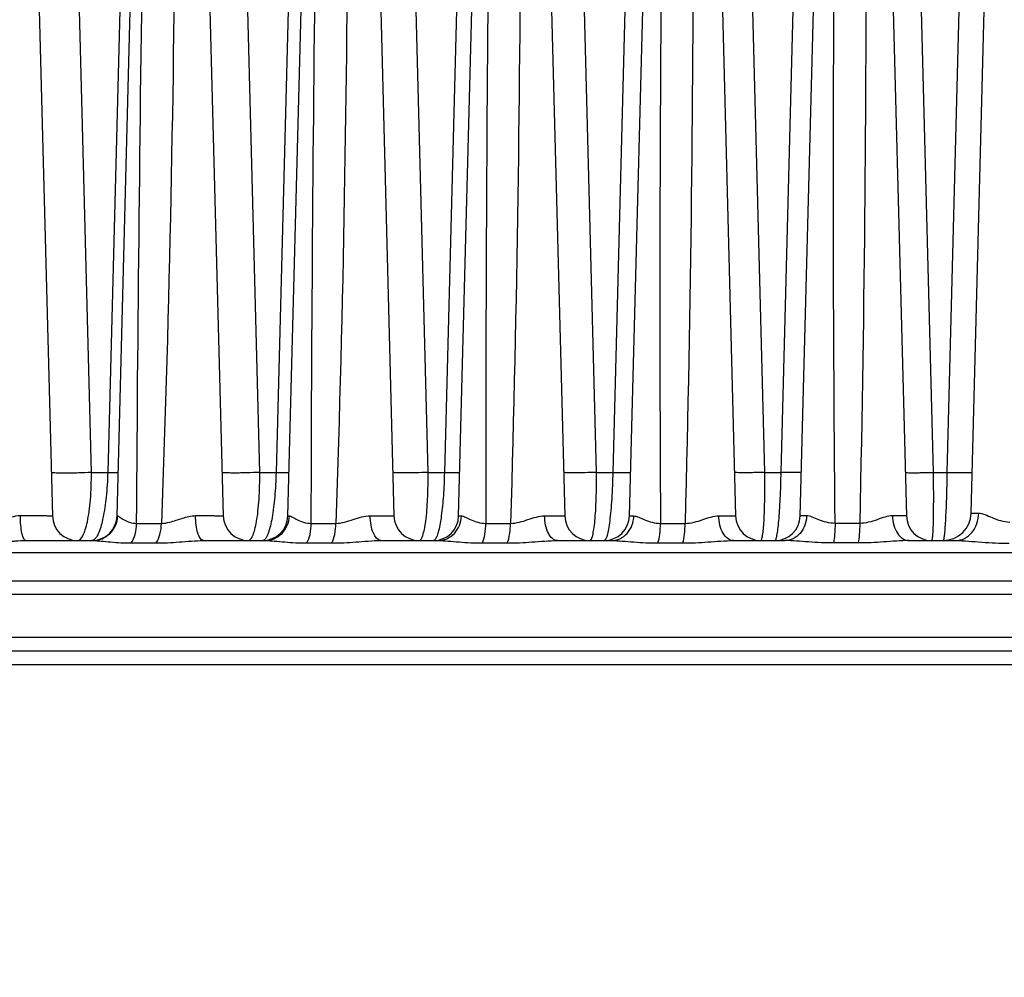
# Model space of a CAD drawing. Units: millimetres. Extents: x 23849 to 34014, y 7731 to 13660.
# Drawn here: x 25160 to 25231, y 13146 to 13214 of the extents above; entities that cross this region are included whole.
import ezdxf

# ---------------------------------------------------------------- set-up
doc = ezdxf.new("R2010")
doc.units = ezdxf.units.MM
doc.header["$LTSCALE"] = 0.4
doc.layers.add('Anotaciones Finas', color=3, linetype='Continuous')
doc.layers.add('Cotas', color=2, linetype='Continuous')
doc.styles.add('UNE00', font='romans.shx', dxfattribs={"width": 0.9})
doc.dimstyles.new('UNE', dxfattribs={"dimscale": 0, "dimtxt": 2.5, "dimasz": 2.5, "dimexe": 1.5, "dimexo": 0, "dimgap": 1, "dimtad": 1, "dimrnd": 1.38778e-17, "dimdsep": 46, "dimtxsty": 'UNE00', "dimcen": 2.5, "dimclrd": 256, "dimclre": 256, "dimclrt": 256, "dimazin": 0, "dimtfac": 1, "dimtmove": 0, "dimatfit": 3, "dimfxl": 1, "dimlwd": -1, "dimlwe": -1, "dimarcsym": 0})

# ---------------------------------------------------------------- blocks, each defined once
blk = doc.blocks.new('*D98')
at = {"layer": 'Cotas', "transparency": 16777216}
for p, q in [((25207.626, 13281.312), (23925.706, 13281.312)), ((23927.206, 13231.312), (23927.206, 10801.797)), ((25996.284, 10751.797), (23925.706, 10751.797))]:
    blk.add_line(p, q, dxfattribs=at)
for points in [[(23918.873, 13231.312), (23935.539, 13231.312), (23927.206, 13281.312)], [(23918.873, 10801.797), (23935.539, 10801.797), (23927.206, 10751.797)]]:
    blk.add_solid(points, dxfattribs=at)
at = {"layer": 'Defpoints', "color": 0, "transparency": 16777216}
for p in [(25207.626, 13281.312), (23927.206, 10751.797), (25996.284, 10751.797)]:
    blk.add_point(p, dxfattribs=at)
at = {"layer": 'Cotas', "transparency": 16777216, "insert": (23882.206, 12016.555), "char_height": 50, "attachment_point": 5, "rotation": 90, "style": 'UNE00'}
blk.add_mtext('2529.5', dxfattribs=at)

msp = doc.modelspace()

# ---------------------------------------------------------------- linework, layer by layer
at = {"layer": 'Anotaciones Finas', "linetype": 'Continuous'}
for p, q in [((25216.048, 13178.541), (25218.696, 13279.68)), ((25220.981, 13279.68), (25223.629, 13178.541)), ((25228.253, 13178.735), (25230.909, 13280.18)), ((25159.996, 13279.101), (25162.629, 13178.541)), ((25167.248, 13178.541), (25169.88, 13279.072)), ((25172.196, 13279.075), (25174.829, 13178.541)), ((25179.448, 13178.541), (25182.088, 13279.373)), ((25184.388, 13279.376), (25187.029, 13178.541)), ((25191.648, 13178.541), (25194.28, 13279.074)), ((25196.596, 13279.076), (25199.229, 13178.541)), ((25203.848, 13178.541), (25206.493, 13279.551)), ((25208.784, 13279.552), (25211.429, 13178.541)), ((25165.412, 13181.657), (25163.778, 13245.497)), ((25168.24, 13245.497), (25166.578, 13181.657)), ((25177.437, 13181.657), (25175.802, 13245.497)), ((25180.263, 13245.497), (25178.604, 13181.657)), ((25189.463, 13181.657), (25187.825, 13245.497)), ((25192.286, 13245.497), (25190.629, 13181.657)), ((25201.488, 13181.657), (25199.848, 13245.497)), ((25204.309, 13245.497), (25202.655, 13181.657)), ((25213.514, 13181.657), (25211.871, 13245.497)), ((25214.68, 13181.657), (25216.333, 13245.497)), ((25224.077, 13238.425), (25225.54, 13181.657)), ((25227.872, 13233.697), (25226.529, 13181.657)), ((25165.412, 13181.657), (25166.578, 13181.657)), ((25177.437, 13181.657), (25178.604, 13181.657)), ((25189.463, 13181.657), (25190.629, 13181.657)), ((25201.488, 13181.657), (25202.655, 13181.657)), ((25213.514, 13181.657), (25214.68, 13181.657)), ((25225.54, 13181.657), (25226.529, 13181.657)), ((25179.448, 13178.541), (25179.554, 13178.544)), ((25168.647, 13178.012), (25170.414, 13178.012)), ((25181.119, 13178.012), (25182.883, 13178.012)), ((25193.592, 13178.012), (25195.353, 13178.012)), ((25206.064, 13178.012), (25207.824, 13178.012)), ((25220.295, 13178.012), (25218.536, 13178.012)), ((25160.73, 13176.788), (25165.512, 13176.788)), ((25168.267, 13176.612), (25170.044, 13176.612)), ((25173.431, 13176.788), (25177.819, 13176.788)), ((25180.807, 13176.612), (25182.58, 13176.612)), ((25186.085, 13176.788), (25190.168, 13176.788)), ((25193.347, 13176.612), (25195.118, 13176.612)), ((25198.7, 13176.788), (25202.553, 13176.788)), ((25205.886, 13176.612), (25207.656, 13176.612)), ((25211.279, 13176.788), (25214.971, 13176.788)), ((25220.194, 13176.612), (25218.426, 13176.612)), ((25223.825, 13176.788), (25227.162, 13176.788)), ((25237.19, 13175.903), (25159.715, 13175.903)), ((25376.348, 13173.888), (25159.715, 13173.888)), ((25377.348, 13172.923), (25159.715, 13172.923)), ((25377.455, 13169.853), (25159.715, 13169.853)), ((25400.286, 13168.888), (25159.715, 13168.888)), ((25401.285, 13167.914), (25159.715, 13167.914))]:
    msp.add_line(p, q, dxfattribs=at)
for centre, radius, start, end in [((28529.029, 13183.473), 3335.442, 178.491983, 180.09381), ((28128.381, 13194.192), 2922.362, 178.488986, 180.31721), ((25164.428, 13178.588), 1.8, 181.5, 270), ((25165.449, 13178.588), 1.8, 269.99978, 358.49999), ((25176.628, 13178.588), 1.8, 181.5, 270), ((25177.649, 13178.588), 1.8, 269.99982, 358.5), ((25188.828, 13178.588), 1.8, 181.5, 270), ((25189.849, 13178.588), 1.8, 269.99971, 358.49999), ((25201.028, 13178.588), 1.8, 181.5, 270), ((25202.049, 13178.588), 1.8, 269.99977, 358.49999), ((25213.228, 13178.588), 1.8, 181.5, 270), ((25214.249, 13178.588), 1.8, 270, 358.49979), ((25225.428, 13178.588), 1.8, 181.50001, 270.00024), ((25226.254, 13178.788), 2, 270, 358.5)]:
    msp.add_arc(centre, radius, start, end, dxfattribs=at)
for points, knots in [([(25168.647, 13178.012), (25168.74, 13193.553), (25169.002, 13216.865), (25169.582, 13247.944), (25169.956, 13263.483), (25170.157, 13271.252)], [0, 0, 0, 0, 0.499967, 0.749977, 1, 1, 1, 1]), ([(25170.889, 13271.252), (25171.091, 13263.486), (25171.386, 13247.95), (25171.471, 13216.865), (25170.989, 13193.548), (25170.414, 13178.012)], [0, 0, 0, 0, 0.249897, 0.49988, 1, 1, 1, 1]), ([(25181.119, 13178.012), (25181.152, 13193.553), (25181.347, 13216.865), (25181.882, 13247.944), (25182.249, 13263.483), (25182.45, 13271.252)], [0, 0, 0, 0, 0.499967, 0.749977, 1, 1, 1, 1]), ([(25183.181, 13271.252), (25183.282, 13267.369), (25183.464, 13259.602), (25183.699, 13244.065), (25183.817, 13216.864), (25183.398, 13193.548), (25182.883, 13178.012)], [0, 0, 0, 0, 0.124956, 0.249929, 0.499915, 1, 1, 1, 1]), ([(25195.474, 13271.252), (25195.574, 13267.368), (25195.757, 13259.601), (25196.005, 13244.063), (25196.16, 13216.864), (25195.809, 13193.549), (25195.353, 13178.012)], [0, 0, 0, 0, 0.124971, 0.249953, 0.499942, 1, 1, 1, 1]), ([(25207.767, 13271.252), (25207.866, 13267.368), (25208.052, 13259.601), (25208.309, 13244.062), (25208.505, 13216.865), (25208.22, 13193.55), (25207.824, 13178.012)], [0, 0, 0, 0, 0.124982, 0.249971, 0.499965, 1, 1, 1, 1]), ([(25218.536, 13178.012), (25218.387, 13193.552), (25218.381, 13216.865), (25218.781, 13247.945), (25219.128, 13263.483), (25219.328, 13271.252)], [0, 0, 0, 0, 0.49998, 0.749986, 1, 1, 1, 1]), ([(25220.06, 13271.252), (25220.262, 13263.484), (25220.584, 13247.946), (25220.847, 13216.865), (25220.631, 13193.551), (25220.295, 13178.012)], [0, 0, 0, 0, 0.249985, 0.499982, 1, 1, 1, 1]), ([(25165.412, 13181.657), (25165.106, 13181.637), (25164.637, 13181.617), (25164.011, 13181.603), (25163.555, 13181.599), (25163.16, 13181.602), (25162.88, 13181.61), (25162.711, 13181.622), (25162.624, 13181.631), (25162.579, 13181.64), (25162.548, 13181.65), (25162.547, 13181.657)], [0, 0, 0, 0, 0.319456, 0.491232, 0.653924, 0.79532, 0.904831, 0.944986, 0.97438, 0.99259, 1, 1, 1, 1]), ([(25164.428, 13176.788), (25164.597, 13176.788), (25164.825, 13177.126), (25164.994, 13177.586), (25165.145, 13178.175), (25165.265, 13178.892), (25165.391, 13180.069), (25165.419, 13181.006), (25165.412, 13181.657)], [0, 0, 0, 0, 0.099251, 0.188259, 0.305547, 0.449702, 0.617431, 1, 1, 1, 1]), ([(25166.578, 13181.657), (25166.565, 13181.068), (25166.501, 13179.978), (25166.294, 13178.541), (25166.049, 13177.577), (25165.803, 13177.061), (25165.671, 13176.893), (25165.601, 13176.843)], [0, 0, 0, 0, 0.354282, 0.656431, 0.87453, 0.948369, 1, 1, 1, 1]), ([(25166.578, 13181.657), (25166.683, 13181.655), (25166.831, 13181.653), (25167.015, 13181.651), (25167.124, 13181.65), (25167.207, 13181.652), (25167.274, 13181.65), (25167.303, 13181.657), (25167.329, 13181.653), (25167.329, 13181.657)], [0, 0, 0, 0, 0.418221, 0.590497, 0.734885, 0.849397, 0.93239, 0.982747, 1, 1, 1, 1]), ([(25177.437, 13181.657), (25177.138, 13181.641), (25176.684, 13181.625), (25176.086, 13181.613), (25175.664, 13181.609), (25175.302, 13181.612), (25175.047, 13181.619), (25174.895, 13181.628), (25174.816, 13181.636), (25174.776, 13181.643), (25174.748, 13181.651), (25174.747, 13181.657)], [0, 0, 0, 0, 0.333375, 0.50553, 0.665816, 0.803417, 0.909066, 0.947613, 0.97575, 0.993109, 1, 1, 1, 1]), ([(25176.628, 13176.788), (25176.69, 13176.788), (25176.788, 13176.86), (25176.877, 13176.994), (25176.989, 13177.223), (25177.108, 13177.615), (25177.228, 13178.201), (25177.325, 13178.924), (25177.425, 13180.09), (25177.445, 13181.016), (25177.437, 13181.657)], [0, 0, 0, 0, 0.036425, 0.063132, 0.096904, 0.186639, 0.305577, 0.451288, 0.619674, 1, 1, 1, 1]), ([(25178.604, 13181.657), (25178.591, 13181.075), (25178.535, 13179.994), (25178.383, 13178.718), (25178.212, 13177.872), (25178.082, 13177.404), (25177.948, 13177.067), (25177.835, 13176.892), (25177.773, 13176.84)], [0, 0, 0, 0, 0.353174, 0.656939, 0.77902, 0.877414, 0.950848, 1, 1, 1, 1]), ([(25178.604, 13181.657), (25178.731, 13181.655), (25178.912, 13181.652), (25179.137, 13181.65), (25179.272, 13181.649), (25179.376, 13181.651), (25179.46, 13181.648), (25179.496, 13181.657), (25179.529, 13181.651), (25179.529, 13181.657)], [0, 0, 0, 0, 0.413163, 0.585536, 0.730925, 0.846815, 0.931114, 0.982392, 1, 1, 1, 1]), ([(25189.463, 13181.657), (25189.173, 13181.644), (25188.738, 13181.63), (25188.171, 13181.62), (25187.78, 13181.617), (25187.449, 13181.619), (25187.218, 13181.625), (25187.08, 13181.633), (25187.009, 13181.639), (25186.974, 13181.646), (25186.947, 13181.651), (25186.947, 13181.657)], [0, 0, 0, 0, 0.345337, 0.517737, 0.675904, 0.810234, 0.912591, 0.949775, 0.976856, 0.993508, 1, 1, 1, 1]), ([(25188.828, 13176.788), (25188.881, 13176.788), (25188.963, 13176.869), (25189.03, 13176.999), (25189.12, 13177.235), (25189.214, 13177.63), (25189.352, 13178.5), (25189.453, 13179.86), (25189.471, 13181.023), (25189.463, 13181.657)], [0, 0, 0, 0, 0.031825, 0.057586, 0.091067, 0.181534, 0.302097, 0.619133, 1, 1, 1, 1]), ([(25190.629, 13181.657), (25190.618, 13181.104), (25190.573, 13180.068), (25190.439, 13178.675), (25190.282, 13177.712), (25190.123, 13177.159), (25190.038, 13176.962), (25189.989, 13176.891)], [0, 0, 0, 0, 0.342965, 0.643215, 0.868494, 0.946491, 1, 1, 1, 1]), ([(25190.629, 13181.657), (25190.779, 13181.654), (25190.992, 13181.65), (25191.258, 13181.648), (25191.419, 13181.647), (25191.544, 13181.649), (25191.646, 13181.646), (25191.689, 13181.657), (25191.729, 13181.65), (25191.729, 13181.657)], [0, 0, 0, 0, 0.40779, 0.580248, 0.726727, 0.844056, 0.929748, 0.982018, 1, 1, 1, 1]), ([(25201.488, 13181.657), (25201.211, 13181.646), (25200.798, 13181.635), (25200.263, 13181.626), (25199.903, 13181.624), (25199.601, 13181.625), (25199.391, 13181.63), (25199.267, 13181.637), (25199.202, 13181.642), (25199.171, 13181.647), (25199.147, 13181.652), (25199.147, 13181.657)], [0, 0, 0, 0, 0.355847, 0.528398, 0.684667, 0.816124, 0.915611, 0.951614, 0.977781, 0.993831, 1, 1, 1, 1]), ([(25201.028, 13176.788), (25201.073, 13176.788), (25201.168, 13176.934), (25201.235, 13177.195), (25201.321, 13177.645), (25201.386, 13178.233), (25201.441, 13178.961), (25201.491, 13180.116), (25201.497, 13181.027), (25201.488, 13181.657)], [0, 0, 0, 0, 0.027306, 0.085331, 0.176345, 0.298205, 0.447102, 0.617957, 1, 1, 1, 1]), ([(25202.655, 13181.657), (25202.643, 13181.028), (25202.607, 13180.116), (25202.521, 13178.962), (25202.444, 13178.234), (25202.361, 13177.644), (25202.264, 13177.194), (25202.188, 13176.934), (25202.094, 13176.788), (25202.049, 13176.788)], [0, 0, 0, 0, 0.380947, 0.551816, 0.700949, 0.823136, 0.914472, 0.972753, 1, 1, 1, 1]), ([(25202.655, 13181.657), (25202.826, 13181.653), (25203.07, 13181.649), (25203.377, 13181.646), (25203.563, 13181.645), (25203.715, 13181.645), (25203.822, 13181.648), (25203.893, 13181.649), (25203.918, 13181.654), (25203.929, 13181.655), (25203.93, 13181.657)], [0, 0, 0, 0, 0.402012, 0.574536, 0.722105, 0.84097, 0.928143, 0.981459, 0.995022, 1, 1, 1, 1]), ([(25213.514, 13181.657), (25213.25, 13181.648), (25212.861, 13181.638), (25212.361, 13181.631), (25212.031, 13181.629), (25211.756, 13181.63), (25211.566, 13181.634), (25211.455, 13181.64), (25211.397, 13181.644), (25211.369, 13181.649), (25211.347, 13181.653), (25211.347, 13181.657)], [0, 0, 0, 0, 0.36523, 0.537868, 0.692413, 0.821306, 0.918252, 0.95321, 0.978577, 0.9941, 1, 1, 1, 1]), ([(25213.228, 13176.788), (25213.242, 13176.788), (25213.274, 13176.82), (25213.319, 13176.942), (25213.372, 13177.21), (25213.421, 13177.649), (25213.464, 13178.244), (25213.496, 13178.97), (25213.524, 13180.123), (25213.523, 13181.03), (25213.514, 13181.657)], [0, 0, 0, 0, 0.008379, 0.024, 0.08115, 0.172515, 0.295279, 0.445212, 0.616954, 1, 1, 1, 1]), ([(25214.249, 13176.788), (25214.262, 13176.788), (25214.294, 13176.821), (25214.341, 13176.941), (25214.4, 13177.209), (25214.461, 13177.648), (25214.522, 13178.244), (25214.576, 13178.971), (25214.641, 13180.123), (25214.669, 13181.031), (25214.68, 13181.657)], [0, 0, 0, 0, 0.008256, 0.023918, 0.081258, 0.172848, 0.295836, 0.445926, 0.617676, 1, 1, 1, 1]), ([(25216.13, 13181.657), (25216.129, 13181.654), (25216.116, 13181.653), (25216.1, 13181.65), (25216.065, 13181.648), (25215.997, 13181.645), (25215.88, 13181.643), (25215.707, 13181.643), (25215.493, 13181.644), (25215.147, 13181.648), (25214.872, 13181.653), (25214.68, 13181.657)], [0, 0, 0, 0, 0.005119, 0.018996, 0.041819, 0.073453, 0.162225, 0.282747, 0.431499, 0.604086, 1, 1, 1, 1]), ([(25223.547, 13181.657), (25223.547, 13181.653), (25223.567, 13181.65), (25223.591, 13181.646), (25223.643, 13181.642), (25223.743, 13181.637), (25223.914, 13181.634), (25224.162, 13181.633), (25224.463, 13181.635), (25224.928, 13181.641), (25225.291, 13181.65), (25225.54, 13181.657)], [0, 0, 0, 0, 0.00567, 0.020728, 0.045379, 0.079405, 0.174069, 0.300644, 0.453611, 0.626289, 1, 1, 1, 1]), ([(25225.54, 13181.657), (25225.545, 13181.338), (25225.552, 13180.713), (25225.555, 13179.807), (25225.551, 13178.976), (25225.54, 13178.249), (25225.525, 13177.721), (25225.508, 13177.372), (25225.495, 13177.169), (25225.481, 13177.012), (25225.466, 13176.892), (25225.453, 13176.83), (25225.438, 13176.788), (25225.428, 13176.788)], [0, 0, 0, 0, 0.196293, 0.384185, 0.556711, 0.707486, 0.830974, 0.881034, 0.922679, 0.955543, 0.979359, 0.994016, 1, 1, 1, 1]), ([(25226.529, 13181.657), (25226.523, 13181.338), (25226.511, 13180.713), (25226.485, 13179.808), (25226.453, 13178.976), (25226.418, 13178.249), (25226.385, 13177.721), (25226.356, 13177.372), (25226.336, 13177.169), (25226.316, 13177.011), (25226.296, 13176.892), (25226.281, 13176.829), (25226.264, 13176.788), (25226.254, 13176.788)], [0, 0, 0, 0, 0.195903, 0.383564, 0.55599, 0.706774, 0.830343, 0.880463, 0.92218, 0.955129, 0.979048, 0.993835, 1, 1, 1, 1]), ([(25226.529, 13181.657), (25226.762, 13181.651), (25227.1, 13181.645), (25227.528, 13181.64), (25227.795, 13181.638), (25228.013, 13181.639), (25228.161, 13181.642), (25228.247, 13181.646), (25228.292, 13181.648), (25228.313, 13181.652), (25228.329, 13181.654), (25228.33, 13181.657)], [0, 0, 0, 0, 0.389463, 0.562112, 0.712099, 0.834378, 0.924847, 0.957166, 0.980514, 0.994728, 1, 1, 1, 1]), ([(25160.343, 13178.572), (25160.5, 13178.573), (25160.803, 13178.574), (25161.237, 13178.574), (25161.629, 13178.572), (25161.965, 13178.569), (25162.237, 13178.564), (25162.421, 13178.56), (25162.528, 13178.554), (25162.583, 13178.551), (25162.608, 13178.545), (25162.629, 13178.544), (25162.629, 13178.541)], [0, 0, 0, 0, 0.205558, 0.39739, 0.570028, 0.718531, 0.838673, 0.927055, 0.958528, 0.981218, 0.995003, 1, 1, 1, 1]), ([(25160.73, 13176.788), (25160.663, 13176.788), (25160.575, 13176.922), (25160.509, 13177.1), (25160.425, 13177.426), (25160.362, 13177.92), (25160.343, 13178.344), (25160.343, 13178.572)], [0, 0, 0, 0, 0.106703, 0.201335, 0.323476, 0.635107, 1, 1, 1, 1]), ([(25165.512, 13176.788), (25165.74, 13176.788), (25166.2, 13176.879), (25166.785, 13177.268), (25167.181, 13177.85), (25167.282, 13178.313), (25167.287, 13178.543)], [0, 0, 0, 0, 0.248451, 0.497801, 0.748433, 1, 1, 1, 1]), ([(25167.248, 13178.541), (25167.248, 13178.544), (25167.269, 13178.538), (25167.278, 13178.543), (25167.287, 13178.543)], [0, 0, 0, 0, 0.252119, 1, 1, 1, 1]), ([(25167.287, 13178.543), (25167.312, 13178.543), (25167.372, 13178.512), (25167.468, 13178.45), (25167.595, 13178.363), (25167.814, 13178.225), (25168.158, 13178.063), (25168.476, 13178.014), (25168.647, 13178.012)], [0, 0, 0, 0, 0.049745, 0.130172, 0.235615, 0.360451, 0.654307, 1, 1, 1, 1]), ([(25170.414, 13178.012), (25170.612, 13178.016), (25171.127, 13178.109), (25171.906, 13178.397), (25172.534, 13178.566), (25172.852, 13178.567)], [0, 0, 0, 0, 0.236233, 0.619401, 1, 1, 1, 1]), ([(25172.852, 13178.567), (25172.99, 13178.568), (25173.257, 13178.568), (25173.637, 13178.568), (25173.976, 13178.566), (25174.265, 13178.564), (25174.496, 13178.56), (25174.653, 13178.556), (25174.743, 13178.551), (25174.79, 13178.549), (25174.811, 13178.544), (25174.829, 13178.544), (25174.829, 13178.541)], [0, 0, 0, 0, 0.210237, 0.403958, 0.57651, 0.72373, 0.842089, 0.92876, 0.959542, 0.981709, 0.995156, 1, 1, 1, 1]), ([(25173.431, 13176.788), (25173.345, 13176.788), (25173.21, 13176.901), (25173.101, 13177.097), (25172.977, 13177.417), (25172.88, 13177.914), (25172.853, 13178.339), (25172.852, 13178.567)], [0, 0, 0, 0, 0.131612, 0.229404, 0.350469, 0.651423, 1, 1, 1, 1]), ([(25177.819, 13176.788), (25178.042, 13176.788), (25178.494, 13176.88), (25179.065, 13177.271), (25179.451, 13177.854), (25179.548, 13178.314), (25179.554, 13178.544)], [0, 0, 0, 0, 0.245797, 0.494047, 0.745768, 1, 1, 1, 1]), ([(25179.554, 13178.544), (25179.589, 13178.545), (25179.671, 13178.518), (25179.86, 13178.421), (25180.154, 13178.251), (25180.591, 13178.065), (25180.936, 13178.014), (25181.119, 13178.012)], [0, 0, 0, 0, 0.062937, 0.150592, 0.383751, 0.670756, 1, 1, 1, 1]), ([(25182.883, 13178.012), (25183.302, 13178.019), (25183.92, 13178.219), (25184.71, 13178.482), (25185.128, 13178.563), (25185.332, 13178.563)], [0, 0, 0, 0, 0.499822, 0.756003, 1, 1, 1, 1]), ([(25185.332, 13178.563), (25185.564, 13178.564), (25185.893, 13178.564), (25186.305, 13178.562), (25186.552, 13178.56), (25186.748, 13178.556), (25186.881, 13178.553), (25186.957, 13178.549), (25186.996, 13178.548), (25187.014, 13178.544), (25187.029, 13178.543), (25187.029, 13178.541)], [0, 0, 0, 0, 0.409515, 0.581974, 0.728101, 0.844949, 0.930177, 0.960379, 0.982107, 0.995275, 1, 1, 1, 1]), ([(25186.085, 13176.788), (25185.838, 13176.788), (25185.524, 13177.279), (25185.374, 13177.899), (25185.334, 13178.335), (25185.332, 13178.563)], [0, 0, 0, 0, 0.366126, 0.661961, 1, 1, 1, 1]), ([(25190.168, 13176.788), (25190.383, 13176.788), (25190.824, 13176.881), (25191.376, 13177.275), (25191.748, 13177.858), (25191.841, 13178.316), (25191.846, 13178.546)], [0, 0, 0, 0, 0.241982, 0.488682, 0.741981, 1, 1, 1, 1]), ([(25191.648, 13178.541), (25191.648, 13178.545), (25191.674, 13178.539), (25191.702, 13178.547), (25191.769, 13178.544), (25191.817, 13178.546), (25191.846, 13178.546)], [0, 0, 0, 0, 0.063883, 0.252894, 0.565848, 1, 1, 1, 1]), ([(25191.846, 13178.546), (25191.947, 13178.547), (25192.182, 13178.44), (25192.552, 13178.257), (25193.031, 13178.067), (25193.398, 13178.014), (25193.592, 13178.012)], [0, 0, 0, 0, 0.16621, 0.402408, 0.684116, 1, 1, 1, 1]), ([(25195.353, 13178.012), (25195.778, 13178.018), (25196.401, 13178.212), (25197.186, 13178.477), (25197.592, 13178.56), (25197.788, 13178.56)], [0, 0, 0, 0, 0.510176, 0.763929, 1, 1, 1, 1]), ([(25197.788, 13178.56), (25197.987, 13178.56), (25198.269, 13178.56), (25198.621, 13178.558), (25198.829, 13178.556), (25198.994, 13178.554), (25199.105, 13178.551), (25199.169, 13178.548), (25199.202, 13178.546), (25199.216, 13178.543), (25199.229, 13178.543), (25199.229, 13178.541)], [0, 0, 0, 0, 0.414288, 0.586657, 0.731835, 0.847385, 0.931377, 0.961084, 0.982438, 0.995369, 1, 1, 1, 1]), ([(25198.7, 13176.788), (25198.576, 13176.788), (25198.295, 13176.918), (25198.019, 13177.333), (25197.834, 13177.9), (25197.79, 13178.332), (25197.788, 13178.56)], [0, 0, 0, 0, 0.17282, 0.397861, 0.681147, 1, 1, 1, 1]), ([(25202.553, 13176.788), (25202.76, 13176.788), (25203.186, 13176.883), (25203.715, 13177.279), (25204.068, 13177.862), (25204.156, 13178.318), (25204.16, 13178.547)], [0, 0, 0, 0, 0.237009, 0.481744, 0.737121, 1, 1, 1, 1]), ([(25203.848, 13178.541), (25203.848, 13178.542), (25203.858, 13178.541), (25203.87, 13178.544), (25203.896, 13178.544), (25203.948, 13178.546), (25204.038, 13178.546), (25204.115, 13178.547), (25204.16, 13178.547)], [0, 0, 0, 0, 0.01645, 0.06428, 0.143593, 0.254139, 0.567444, 1, 1, 1, 1]), ([(25204.16, 13178.547), (25204.279, 13178.548), (25204.548, 13178.447), (25204.964, 13178.259), (25205.476, 13178.069), (25205.862, 13178.014), (25206.064, 13178.012)], [0, 0, 0, 0, 0.179679, 0.418556, 0.695696, 1, 1, 1, 1]), ([(25207.824, 13178.012), (25208.251, 13178.018), (25208.873, 13178.205), (25209.644, 13178.473), (25210.035, 13178.557), (25210.223, 13178.557)], [0, 0, 0, 0, 0.520378, 0.771781, 1, 1, 1, 1]), ([(25210.223, 13178.557), (25210.391, 13178.557), (25210.629, 13178.557), (25210.924, 13178.555), (25211.099, 13178.554), (25211.233, 13178.55), (25211.341, 13178.552), (25211.386, 13178.54), (25211.429, 13178.548), (25211.429, 13178.541)], [0, 0, 0, 0, 0.418481, 0.590769, 0.735134, 0.849567, 0.932499, 0.982814, 1, 1, 1, 1]), ([(25211.279, 13176.788), (25211.138, 13176.788), (25210.826, 13176.907), (25210.494, 13177.322), (25210.277, 13177.893), (25210.225, 13178.329), (25210.223, 13178.557)], [0, 0, 0, 0, 0.18867, 0.417566, 0.693876, 1, 1, 1, 1]), ([(25216.496, 13178.549), (25216.488, 13178.106), (25216.256, 13177.424), (25215.578, 13176.886), (25215.169, 13176.788), (25214.971, 13176.788)], [0, 0, 0, 0, 0.523099, 0.767373, 1, 1, 1, 1]), ([(25216.496, 13178.549), (25216.431, 13178.549), (25216.321, 13178.548), (25216.192, 13178.547), (25216.118, 13178.545), (25216.079, 13178.545), (25216.063, 13178.541), (25216.048, 13178.543), (25216.048, 13178.541)], [0, 0, 0, 0, 0.430611, 0.744425, 0.855518, 0.93534, 0.9835, 1, 1, 1, 1]), ([(25218.536, 13178.012), (25218.328, 13178.014), (25217.927, 13178.071), (25217.386, 13178.262), (25216.929, 13178.454), (25216.631, 13178.549), (25216.496, 13178.549)], [0, 0, 0, 0, 0.294161, 0.56743, 0.808856, 1, 1, 1, 1]), ([(25222.637, 13178.555), (25222.46, 13178.555), (25222.086, 13178.469), (25221.336, 13178.2), (25220.721, 13178.017), (25220.295, 13178.012)], [0, 0, 0, 0, 0.22018, 0.46934, 1, 1, 1, 1]), ([(25223.629, 13178.541), (25223.629, 13178.546), (25223.594, 13178.54), (25223.557, 13178.55), (25223.469, 13178.548), (25223.36, 13178.552), (25223.217, 13178.553), (25222.973, 13178.555), (25222.776, 13178.555), (25222.637, 13178.555)], [0, 0, 0, 0, 0.016958, 0.066626, 0.148623, 0.26207, 0.405706, 0.577898, 1, 1, 1, 1]), ([(25222.637, 13178.555), (25222.639, 13178.326), (25222.699, 13177.887), (25222.947, 13177.311), (25223.329, 13176.898), (25223.669, 13176.788), (25223.825, 13176.788)], [0, 0, 0, 0, 0.29494, 0.565423, 0.798063, 1, 1, 1, 1]), ([(25227.162, 13176.788), (25227.373, 13176.788), (25227.815, 13176.898), (25228.349, 13177.345), (25228.701, 13177.992), (25228.788, 13178.492), (25228.792, 13178.746)], [0, 0, 0, 0, 0.226355, 0.467088, 0.726985, 1, 1, 1, 1]), ([(25228.253, 13178.735), (25228.253, 13178.738), (25228.271, 13178.736), (25228.291, 13178.741), (25228.338, 13178.741), (25228.427, 13178.744), (25228.582, 13178.745), (25228.715, 13178.746), (25228.792, 13178.746)], [0, 0, 0, 0, 0.016671, 0.065097, 0.145265, 0.256742, 0.570845, 1, 1, 1, 1]), ([(25228.792, 13178.746), (25228.944, 13178.747), (25229.277, 13178.636), (25229.774, 13178.411), (25230.353, 13178.183), (25230.785, 13178.11), (25231.006, 13178.108)], [0, 0, 0, 0, 0.197133, 0.441251, 0.712778, 1, 1, 1, 1]), ([(25168.267, 13176.612), (25168.397, 13176.795), (25168.583, 13177.26), (25168.643, 13177.749), (25168.647, 13178.012)], [0, 0, 0, 0, 0.459923, 1, 1, 1, 1]), ([(25170.044, 13176.612), (25170.171, 13176.796), (25170.352, 13177.261), (25170.411, 13177.749), (25170.414, 13178.012)], [0, 0, 0, 0, 0.459008, 1, 1, 1, 1]), ([(25180.807, 13176.612), (25180.917, 13176.801), (25181.067, 13177.268), (25181.116, 13177.749), (25181.119, 13178.012)], [0, 0, 0, 0, 0.453814, 1, 1, 1, 1]), ([(25182.58, 13176.612), (25182.687, 13176.802), (25182.833, 13177.269), (25182.88, 13177.749), (25182.883, 13178.012)], [0, 0, 0, 0, 0.45302, 1, 1, 1, 1]), ([(25193.347, 13176.612), (25193.435, 13176.806), (25193.551, 13177.274), (25193.589, 13177.75), (25193.592, 13178.012)], [0, 0, 0, 0, 0.448624, 1, 1, 1, 1]), ([(25195.118, 13176.612), (25195.203, 13176.807), (25195.314, 13177.275), (25195.351, 13177.75), (25195.353, 13178.012)], [0, 0, 0, 0, 0.447974, 1, 1, 1, 1]), ([(25205.886, 13176.612), (25205.952, 13176.811), (25206.034, 13177.279), (25206.062, 13177.75), (25206.064, 13178.012)], [0, 0, 0, 0, 0.444514, 1, 1, 1, 1]), ([(25207.656, 13176.612), (25207.718, 13176.811), (25207.796, 13177.28), (25207.822, 13177.75), (25207.824, 13178.012)], [0, 0, 0, 0, 0.44403, 1, 1, 1, 1]), ([(25218.536, 13178.012), (25218.535, 13177.751), (25218.518, 13177.282), (25218.467, 13176.815), (25218.426, 13176.612)], [0, 0, 0, 0, 0.558375, 1, 1, 1, 1]), ([(25220.295, 13178.012), (25220.294, 13177.751), (25220.278, 13177.282), (25220.232, 13176.815), (25220.194, 13176.612)], [0, 0, 0, 0, 0.558677, 1, 1, 1, 1]), ([(25189.989, 13176.891), (25189.978, 13176.876), (25189.944, 13176.829), (25189.889, 13176.788), (25189.849, 13176.788)], [0, 0, 0, 0, 0.322866, 1, 1, 1, 1]), ([(25159.714, 13176.74), (25159.797, 13176.746), (25160.135, 13176.77), (25160.474, 13176.788), (25160.73, 13176.788)], [0, 0, 0, 0, 0.244932, 1, 1, 1, 1]), ([(25165.601, 13176.843), (25165.589, 13176.834), (25165.543, 13176.805), (25165.488, 13176.788), (25165.449, 13176.788)], [0, 0, 0, 0, 0.276303, 1, 1, 1, 1]), ([(25165.512, 13176.788), (25165.712, 13176.788), (25166.137, 13176.751), (25167.052, 13176.656), (25167.772, 13176.612), (25168.267, 13176.612)], [0, 0, 0, 0, 0.21767, 0.461974, 1, 1, 1, 1]), ([(25170.044, 13176.612), (25170.59, 13176.612), (25171.72, 13176.679), (25172.847, 13176.788), (25173.431, 13176.788)], [0, 0, 0, 0, 0.483045, 1, 1, 1, 1]), ([(25177.773, 13176.84), (25177.763, 13176.832), (25177.727, 13176.805), (25177.681, 13176.788), (25177.649, 13176.788)], [0, 0, 0, 0, 0.283986, 1, 1, 1, 1]), ([(25177.819, 13176.788), (25178.042, 13176.788), (25178.51, 13176.751), (25179.503, 13176.657), (25180.277, 13176.612), (25180.807, 13176.612)], [0, 0, 0, 0, 0.223722, 0.469332, 1, 1, 1, 1]), ([(25182.58, 13176.612), (25183.152, 13176.612), (25184.32, 13176.678), (25185.487, 13176.788), (25186.086, 13176.788)], [0, 0, 0, 0, 0.488176, 1, 1, 1, 1]), ([(25190.167, 13176.788), (25190.41, 13176.788), (25190.914, 13176.752), (25191.971, 13176.657), (25192.79, 13176.612), (25193.347, 13176.612)], [0, 0, 0, 0, 0.228724, 0.475429, 1, 1, 1, 1]), ([(25195.118, 13176.612), (25195.707, 13176.612), (25196.901, 13176.676), (25198.094, 13176.788), (25198.7, 13176.788)], [0, 0, 0, 0, 0.492808, 1, 1, 1, 1]), ([(25202.553, 13176.788), (25202.812, 13176.788), (25203.346, 13176.753), (25204.455, 13176.658), (25205.308, 13176.612), (25205.886, 13176.612)], [0, 0, 0, 0, 0.233053, 0.480715, 1, 1, 1, 1]), ([(25207.656, 13176.612), (25208.257, 13176.612), (25209.465, 13176.674), (25210.671, 13176.788), (25211.279, 13176.788)], [0, 0, 0, 0, 0.497134, 1, 1, 1, 1]), ([(25218.426, 13176.612), (25217.833, 13176.612), (25216.953, 13176.659), (25215.804, 13176.753), (25215.244, 13176.788), (25214.971, 13176.788)], [0, 0, 0, 0, 0.514532, 0.763057, 1, 1, 1, 1]), ([(25223.825, 13176.788), (25223.221, 13176.788), (25222.013, 13176.673), (25220.802, 13176.612), (25220.194, 13176.612)], [0, 0, 0, 0, 0.498691, 1, 1, 1, 1]), ([(25227.162, 13176.788), (25227.467, 13176.788), (25228.088, 13176.749), (25229.352, 13176.646), (25230.316, 13176.593), (25230.962, 13176.593)], [0, 0, 0, 0, 0.240612, 0.490061, 1, 1, 1, 1])]:
    msp.add_open_spline(points, degree=3, knots=knots, dxfattribs=at)
msp.add_open_spline([(25159.714, 13178.48), (25159.919, 13178.533), (25160.131, 13178.571), (25160.343, 13178.572)], degree=3, dxfattribs=at)

# ---------------------------------------------------------------- dimensions: what is measured, and where the dimension line sits
at = {"layer": 'Cotas'}
dim = msp.add_linear_dim(base=(23927.206, 10751.797), p1=(25207.626, 13281.312), p2=(25996.284, 10751.797), angle=90, dimstyle='UNE', override={"dimscale": 1, "dimtxt": 50, "dimasz": 50, "dimgap": 20, "dimdec": 1}, dxfattribs=at)
dim.commit()
dim.dimension.update_dxf_attribs({"geometry": '*D98', "text_midpoint": (23882.206, 12016.555)})

doc.saveas('drawing.dxf')
